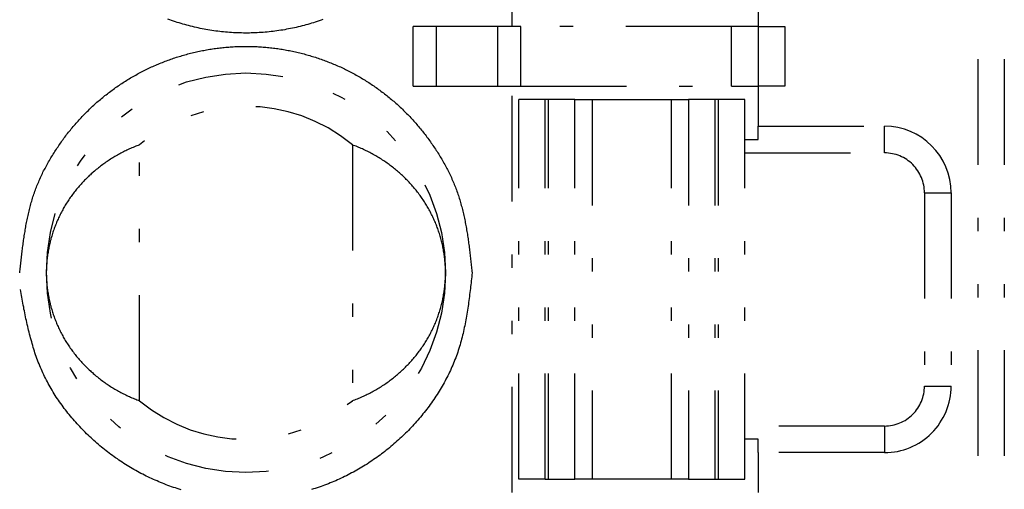
# Model space of a CAD drawing. Extents: x -112 to 118, y -87 to 82.
# Drawn here: x -103 to -95, y -9 to -5 of the extents above; entities that cross this region are included whole.
import ezdxf

# ---------------------------------------------------------------- set-up
doc = ezdxf.new("R2010")
doc.units = 0
doc.header["$LTSCALE"] = 0.0625
doc.linetypes.add('DIVIDE', pattern=[31.75, 12.7, -6.35, 0, -6.35, 0, -6.35])
doc.layers.get('0').update_dxf_attribs({"linetype": 'CONTINUOUS'})

msp = doc.modelspace()

# ---------------------------------------------------------------- linework, layer by layer
at = {"color": 7, "linetype": 'DIVIDE'}
for p, q in [((-95.3357, 23.1022), (-95.3357, -47.6478)), ((-95.1357, 23.1022), (-95.1357, -47.6478)), ((-98.8357, -5.0478), (-98.8357, -1.9978)), ((-96.9857, -4.7478), (-96.9857, -5.0478)), ((-99.5785, -5.4978), (-99.5785, -5.0478)), ((-99.4053, -5.0478), (-99.5785, -5.0478)), ((-99.4053, -5.0478), (-99.4053, -5.4978)), ((-98.9434, -5.0478), (-99.4053, -5.0478)), ((-98.7702, -5.0478), (-98.9434, -5.0478)), ((-98.9434, -5.4978), (-98.9434, -5.0478)), ((-97.1857, -5.0478), (-98.7702, -5.0478)), ((-98.7702, -5.4978), (-98.7702, -5.0478)), ((-97.1857, -5.4978), (-97.1857, -5.0478)), ((-96.9857, -5.0478), (-97.1857, -5.0478)), ((-96.9857, -5.0478), (-96.9857, -5.4978)), ((-96.9857, -5.0478), (-96.7857, -5.0478)), ((-96.7857, -5.0478), (-96.7857, -5.4978)), ((-99.5785, -5.4978), (-99.4053, -5.4978)), ((-99.4053, -5.4978), (-98.9434, -5.4978)), ((-98.9434, -5.4978), (-98.7702, -5.4978)), ((-98.8357, -8.5478), (-98.8357, -5.4978)), ((-98.7702, -5.4978), (-97.1857, -5.4978)), ((-97.1857, -5.4978), (-96.9857, -5.4978)), ((-96.7857, -5.4978), (-96.9857, -5.4978)), ((-96.9857, -5.4978), (-96.9857, -5.7978)), ((-98.7857, -8.4478), (-98.7857, -5.5978)), ((-98.5857, -5.5978), (-98.7857, -5.5978)), ((-98.5857, -8.4478), (-98.5857, -5.5978)), ((-98.5611, -5.5978), (-98.5857, -5.5978)), ((-98.5611, -8.4478), (-98.5611, -5.5978)), ((-98.3628, -5.5978), (-98.5611, -5.5978)), ((-98.3628, -8.4478), (-98.3628, -5.5978)), ((-98.3628, -5.5978), (-98.2331, -5.5978)), ((-98.2331, -5.5978), (-98.2331, -8.4478)), ((-98.2331, -5.5978), (-97.6382, -5.5978)), ((-97.6382, -8.4478), (-97.6382, -5.5978)), ((-97.6382, -5.5978), (-97.5086, -5.5978)), ((-97.5086, -5.5978), (-97.5086, -8.4478)), ((-97.3103, -5.5978), (-97.5086, -5.5978)), ((-97.3103, -5.5978), (-97.3103, -8.4478)), ((-97.2857, -5.5978), (-97.3103, -5.5978)), ((-97.2857, -5.5978), (-97.2857, -8.4478)), ((-97.0857, -5.5978), (-97.2857, -5.5978)), ((-97.0857, -8.4478), (-97.0857, -5.5978)), ((-96.9857, -5.7978), (-96.0357, -5.7978)), ((-96.9857, -5.8978), (-96.9857, -5.7978)), ((-96.0357, -5.9978), (-96.0357, -5.7978)), ((-97.0857, -5.8978), (-96.9857, -5.8978)), ((-101.6357, -7.8583), (-101.6357, -5.9374)), ((-100.0357, -5.9374), (-100.0357, -7.8583)), ((-97.0857, -5.9978), (-96.0357, -5.9978)), ((-95.7357, -6.2978), (-95.5357, -6.2978)), ((-95.7357, -6.2978), (-95.7357, -7.7478)), ((-95.5357, -6.2978), (-95.5357, -7.7478)), ((-95.7357, -7.7478), (-95.5357, -7.7478)), ((-96.0357, -8.0478), (-97.0857, -8.0478)), ((-96.0357, -8.0478), (-96.0357, -8.2478)), ((-96.9857, -8.1478), (-97.0857, -8.1478)), ((-96.9857, -8.2478), (-96.9857, -8.1478)), ((-96.0357, -8.2478), (-96.9857, -8.2478)), ((-96.9857, -8.2478), (-96.9857, -8.5478)), ((-98.5857, -8.4478), (-98.7857, -8.4478)), ((-98.5857, -8.4478), (-98.5611, -8.4478)), ((-98.5611, -8.4478), (-98.3628, -8.4478)), ((-98.2331, -8.4478), (-98.3628, -8.4478)), ((-97.6382, -8.4478), (-98.2331, -8.4478)), ((-97.5086, -8.4478), (-97.6382, -8.4478)), ((-97.5086, -8.4478), (-97.3103, -8.4478)), ((-97.3103, -8.4478), (-97.2857, -8.4478)), ((-97.2857, -8.4478), (-97.0857, -8.4478))]:
    msp.add_line(p, q, dxfattribs=at)
at = {"color": 7}
for points in [[(-100.257, -4.9965, 0), (-100.271, -5.0015, 0), (-100.285, -5.0064, 0), (-100.3, -5.0111, 0), (-100.314, -5.0157, 0), (-100.328, -5.0202, 0), (-100.342, -5.0246, 0), (-100.356, -5.0288, 0), (-100.37, -5.033, 0), (-100.385, -5.037, 0), (-100.399, -5.0408, 0), (-100.413, -5.0446, 0), (-100.428, -5.0482, 0), (-100.442, -5.0517, 0), (-100.457, -5.0551, 0), (-100.471, -5.0583, 0), (-100.486, -5.0614, 0), (-100.5, -5.0644, 0), (-100.515, -5.0673, 0), (-100.53, -5.07, 0), (-100.544, -5.0726, 0), (-100.559, -5.0751, 0), (-100.574, -5.0775, 0), (-100.588, -5.0797, 0), (-100.603, -5.0818, 0), (-100.618, -5.0838, 0), (-100.632, -5.0856, 0), (-100.647, -5.0873, 0), (-100.662, -5.0889, 0), (-100.677, -5.0904, 0), (-100.692, -5.0917, 0), (-100.706, -5.0929, 0), (-100.721, -5.094, 0), (-100.736, -5.0949, 0), (-100.751, -5.0957, 0), (-100.766, -5.0964, 0), (-100.781, -5.0969, 0), (-100.795, -5.0974, 0), (-100.81, -5.0976, 0), (-100.825, -5.0978, 0), (-100.84, -5.0978, 0), (-100.855, -5.0977, 0), (-100.87, -5.0975, 0), (-100.885, -5.0971, 0), (-100.899, -5.0966, 0), (-100.914, -5.096, 0), (-100.929, -5.0952, 0), (-100.944, -5.0944, 0), (-100.959, -5.0933, 0), (-100.974, -5.0922, 0), (-100.988, -5.0909, 0), (-101.003, -5.0895, 0), (-101.018, -5.088, 0), (-101.033, -5.0863, 0), (-101.048, -5.0846, 0), (-101.062, -5.0826, 0), (-101.077, -5.0806, 0), (-101.092, -5.0784, 0), (-101.106, -5.0761, 0), (-101.121, -5.0737, 0), (-101.136, -5.0712, 0), (-101.15, -5.0685, 0), (-101.165, -5.0657, 0), (-101.179, -5.0627, 0), (-101.194, -5.0597, 0), (-101.208, -5.0565, 0), (-101.223, -5.0532, 0), (-101.237, -5.0497, 0), (-101.252, -5.0462, 0), (-101.266, -5.0425, 0), (-101.28, -5.0387, 0), (-101.295, -5.0347, 0), (-101.309, -5.0306, 0), (-101.323, -5.0265, 0), (-101.337, -5.0221, 0), (-101.352, -5.0177, 0), (-101.366, -5.0131, 0), (-101.38, -5.0084, 0), (-101.394, -5.0036, 0), (-101.408, -4.9987, 0), (-101.422, -4.9936, 0)], [(-102.536, -6.8978, 0), (-102.534, -6.8867, 0), (-102.533, -6.8755, 0), (-102.532, -6.8643, 0), (-102.531, -6.8531, 0), (-102.53, -6.8419, 0), (-102.528, -6.8308, 0), (-102.527, -6.8196, 0), (-102.526, -6.8084, 0), (-102.525, -6.7973, 0), (-102.523, -6.7861, 0), (-102.522, -6.7749, 0), (-102.521, -6.7638, 0), (-102.52, -6.7526, 0), (-102.518, -6.7415, 0), (-102.517, -6.7304, 0), (-102.515, -6.7192, 0), (-102.514, -6.7081, 0), (-102.513, -6.697, 0), (-102.511, -6.6859, 0), (-102.51, -6.6748, 0), (-102.508, -6.6638, 0), (-102.507, -6.6527, 0), (-102.505, -6.6416, 0), (-102.503, -6.6306, 0), (-102.502, -6.6196, 0), (-102.5, -6.6085, 0), (-102.498, -6.5975, 0), (-102.496, -6.5865, 0), (-102.494, -6.5755, 0), (-102.493, -6.5646, 0), (-102.491, -6.5536, 0), (-102.489, -6.5427, 0), (-102.487, -6.5318, 0), (-102.484, -6.5209, 0), (-102.482, -6.51, 0), (-102.48, -6.4991, 0), (-102.478, -6.4882, 0), (-102.475, -6.4774, 0), (-102.473, -6.4666, 0), (-102.471, -6.4558, 0), (-102.468, -6.445, 0), (-102.466, -6.4343, 0), (-102.463, -6.4235, 0), (-102.46, -6.4128, 0), (-102.457, -6.4021, 0), (-102.454, -6.3914, 0), (-102.452, -6.3808, 0), (-102.449, -6.3702, 0), (-102.445, -6.3596, 0), (-102.442, -6.349, 0), (-102.439, -6.3384, 0), (-102.436, -6.3279, 0), (-102.432, -6.3174, 0), (-102.429, -6.3069, 0), (-102.425, -6.2965, 0), (-102.421, -6.2861, 0), (-102.418, -6.2757, 0), (-102.414, -6.2653, 0), (-102.41, -6.255, 0), (-102.406, -6.2447, 0), (-102.402, -6.2344, 0), (-102.397, -6.2241, 0), (-102.393, -6.2139, 0), (-102.389, -6.2037, 0), (-102.384, -6.1936, 0), (-102.38, -6.1834, 0), (-102.375, -6.1734, 0), (-102.37, -6.1633, 0), (-102.365, -6.1533, 0), (-102.361, -6.1433, 0), (-102.356, -6.1333, 0), (-102.35, -6.1234, 0), (-102.345, -6.1135, 0), (-102.34, -6.1036, 0), (-102.335, -6.0938, 0), (-102.33, -6.084, 0), (-102.324, -6.0742, 0), (-102.319, -6.0645, 0), (-102.313, -6.0548, 0), (-102.307, -6.0452, 0), (-102.302, -6.0356, 0), (-102.296, -6.026, 0), (-102.29, -6.0165, 0), (-102.284, -6.007, 0), (-102.278, -5.9975, 0), (-102.272, -5.9881, 0), (-102.266, -5.9787, 0), (-102.26, -5.9694, 0), (-102.254, -5.9601, 0), (-102.248, -5.9509, 0), (-102.242, -5.9417, 0), (-102.235, -5.9325, 0), (-102.229, -5.9234, 0), (-102.222, -5.9143, 0), (-102.216, -5.9052, 0), (-102.209, -5.8962, 0), (-102.203, -5.8873, 0), (-102.196, -5.8784, 0), (-102.189, -5.8695, 0), (-102.183, -5.8606, 0), (-102.176, -5.8519, 0), (-102.169, -5.8431, 0), (-102.162, -5.8344, 0), (-102.155, -5.8258, 0), (-102.148, -5.8172, 0), (-102.141, -5.8086, 0), (-102.134, -5.8001, 0), (-102.126, -5.7916, 0), (-102.119, -5.7832, 0), (-102.112, -5.7748, 0), (-102.104, -5.7665, 0), (-102.097, -5.7583, 0), (-102.09, -5.75, 0), (-102.082, -5.7418, 0), (-102.074, -5.7337, 0), (-102.067, -5.7256, 0), (-102.059, -5.7176, 0), (-102.051, -5.7096, 0), (-102.044, -5.7017, 0), (-102.036, -5.6938, 0), (-102.028, -5.686, 0), (-102.02, -5.6782, 0), (-102.012, -5.6704, 0), (-102.004, -5.6628, 0), (-101.996, -5.6551, 0), (-101.988, -5.6475, 0), (-101.979, -5.64, 0), (-101.971, -5.6326, 0), (-101.963, -5.6251, 0), (-101.955, -5.6178, 0), (-101.946, -5.6105, 0), (-101.938, -5.6032, 0), (-101.929, -5.596, 0), (-101.921, -5.5889, 0), (-101.912, -5.5818, 0), (-101.903, -5.5748, 0), (-101.895, -5.5678, 0), (-101.886, -5.5609, 0), (-101.877, -5.554, 0), (-101.869, -5.5472, 0), (-101.86, -5.5405, 0), (-101.851, -5.5338, 0), (-101.842, -5.5272, 0), (-101.833, -5.5206, 0), (-101.824, -5.5141, 0), (-101.815, -5.5076, 0), (-101.806, -5.5013, 0), (-101.796, -5.4949, 0), (-101.787, -5.4887, 0), (-101.778, -5.4825, 0), (-101.769, -5.4763, 0), (-101.759, -5.4703, 0), (-101.75, -5.4642, 0), (-101.741, -5.4583, 0), (-101.731, -5.4524, 0), (-101.722, -5.4466, 0), (-101.712, -5.4408, 0), (-101.703, -5.4351, 0), (-101.693, -5.4295, 0), (-101.683, -5.4239, 0), (-101.674, -5.4184, 0), (-101.664, -5.413, 0), (-101.654, -5.4076, 0), (-101.645, -5.4023, 0), (-101.635, -5.397, 0), (-101.625, -5.3918, 0), (-101.615, -5.3867, 0), (-101.605, -5.3817, 0), (-101.595, -5.3767, 0), (-101.585, -5.3718, 0), (-101.575, -5.3669, 0), (-101.565, -5.3621, 0), (-101.555, -5.3574, 0), (-101.545, -5.3527, 0), (-101.535, -5.3481, 0), (-101.525, -5.3436, 0), (-101.514, -5.3391, 0), (-101.504, -5.3347, 0), (-101.494, -5.3304, 0), (-101.484, -5.3262, 0), (-101.473, -5.322, 0), (-101.463, -5.3178, 0), (-101.453, -5.3138, 0), (-101.442, -5.3098, 0), (-101.432, -5.3058, 0), (-101.421, -5.302, 0), (-101.411, -5.2982, 0), (-101.4, -5.2945, 0), (-101.39, -5.2908, 0), (-101.379, -5.2872, 0), (-101.369, -5.2837, 0), (-101.358, -5.2802, 0), (-101.347, -5.2769, 0), (-101.337, -5.2736, 0), (-101.326, -5.2703, 0), (-101.315, -5.2671, 0), (-101.305, -5.264, 0), (-101.294, -5.261, 0), (-101.283, -5.258, 0), (-101.272, -5.2551, 0), (-101.262, -5.2523, 0), (-101.251, -5.2495, 0), (-101.24, -5.2468, 0), (-101.229, -5.2442, 0), (-101.218, -5.2417, 0), (-101.207, -5.2392, 0), (-101.196, -5.2368, 0), (-101.185, -5.2344, 0), (-101.174, -5.2322, 0), (-101.163, -5.23, 0), (-101.152, -5.2279, 0), (-101.142, -5.2258, 0), (-101.131, -5.2238, 0), (-101.119, -5.2219, 0), (-101.108, -5.2201, 0), (-101.097, -5.2183, 0), (-101.086, -5.2166, 0), (-101.075, -5.215, 0), (-101.064, -5.2134, 0), (-101.053, -5.212, 0), (-101.042, -5.2106, 0), (-101.031, -5.2092, 0), (-101.02, -5.208, 0), (-101.009, -5.2068, 0), (-100.998, -5.2057, 0), (-100.986, -5.2046, 0), (-100.975, -5.2037, 0), (-100.964, -5.2028, 0), (-100.953, -5.202, 0), (-100.942, -5.2012, 0), (-100.931, -5.2005, 0), (-100.92, -5.1999, 0), (-100.908, -5.1994, 0), (-100.897, -5.199, 0), (-100.886, -5.1986, 0), (-100.875, -5.1983, 0), (-100.864, -5.1981, 0), (-100.852, -5.1979, 0), (-100.841, -5.1978, 0), (-100.83, -5.1978, 0), (-100.819, -5.1979, 0), (-100.808, -5.1981, 0), (-100.797, -5.1983, 0), (-100.785, -5.1986, 0), (-100.774, -5.199, 0), (-100.763, -5.1994, 0), (-100.752, -5.1999, 0), (-100.741, -5.2005, 0), (-100.729, -5.2012, 0), (-100.718, -5.202, 0), (-100.707, -5.2028, 0), (-100.696, -5.2037, 0), (-100.685, -5.2046, 0), (-100.674, -5.2057, 0), (-100.663, -5.2068, 0), (-100.652, -5.208, 0), (-100.64, -5.2092, 0), (-100.629, -5.2106, 0), (-100.618, -5.212, 0), (-100.607, -5.2134, 0), (-100.596, -5.215, 0), (-100.585, -5.2166, 0), (-100.574, -5.2183, 0), (-100.563, -5.2201, 0), (-100.552, -5.2219, 0), (-100.541, -5.2238, 0), (-100.53, -5.2258, 0), (-100.519, -5.2279, 0), (-100.508, -5.23, 0), (-100.497, -5.2322, 0), (-100.486, -5.2344, 0), (-100.475, -5.2368, 0), (-100.464, -5.2392, 0), (-100.453, -5.2417, 0), (-100.442, -5.2442, 0), (-100.431, -5.2468, 0), (-100.421, -5.2495, 0), (-100.41, -5.2523, 0), (-100.399, -5.2551, 0), (-100.388, -5.258, 0), (-100.377, -5.261, 0), (-100.367, -5.264, 0), (-100.356, -5.2671, 0), (-100.345, -5.2703, 0), (-100.335, -5.2736, 0), (-100.324, -5.2769, 0), (-100.313, -5.2802, 0), (-100.303, -5.2837, 0), (-100.292, -5.2872, 0), (-100.282, -5.2908, 0), (-100.271, -5.2945, 0), (-100.26, -5.2982, 0), (-100.25, -5.302, 0), (-100.24, -5.3058, 0), (-100.229, -5.3098, 0), (-100.219, -5.3138, 0), (-100.208, -5.3178, 0), (-100.198, -5.322, 0), (-100.188, -5.3262, 0), (-100.177, -5.3304, 0), (-100.167, -5.3347, 0), (-100.157, -5.3391, 0), (-100.147, -5.3436, 0), (-100.136, -5.3481, 0), (-100.126, -5.3527, 0), (-100.116, -5.3574, 0), (-100.106, -5.3621, 0), (-100.096, -5.3669, 0), (-100.086, -5.3718, 0), (-100.076, -5.3767, 0), (-100.066, -5.3817, 0), (-100.056, -5.3867, 0), (-100.046, -5.3918, 0), (-100.037, -5.397, 0), (-100.027, -5.4023, 0), (-100.017, -5.4076, 0), (-100.007, -5.413, 0), (-99.9975, -5.4184, 0), (-99.9879, -5.4239, 0), (-99.9782, -5.4295, 0), (-99.9687, -5.4351, 0), (-99.9591, -5.4408, 0), (-99.9496, -5.4466, 0), (-99.9401, -5.4524, 0), (-99.9307, -5.4583, 0), (-99.9213, -5.4642, 0), (-99.9119, -5.4703, 0), (-99.9026, -5.4763, 0), (-99.8933, -5.4825, 0), (-99.8841, -5.4887, 0), (-99.8749, -5.4949, 0), (-99.8657, -5.5013, 0), (-99.8566, -5.5076, 0), (-99.8475, -5.5141, 0), (-99.8385, -5.5206, 0), (-99.8295, -5.5272, 0), (-99.8206, -5.5338, 0), (-99.8117, -5.5405, 0), (-99.8028, -5.5472, 0), (-99.794, -5.554, 0), (-99.7853, -5.5609, 0), (-99.7765, -5.5678, 0), (-99.7679, -5.5748, 0), (-99.7592, -5.5818, 0), (-99.7506, -5.5889, 0), (-99.7421, -5.596, 0), (-99.7336, -5.6032, 0), (-99.7252, -5.6105, 0), (-99.7168, -5.6178, 0), (-99.7084, -5.6251, 0), (-99.7001, -5.6326, 0), (-99.6919, -5.64, 0), (-99.6837, -5.6476, 0), (-99.6755, -5.6551, 0), (-99.6674, -5.6628, 0), (-99.6594, -5.6704, 0), (-99.6514, -5.6782, 0), (-99.6435, -5.686, 0), (-99.6356, -5.6938, 0), (-99.6277, -5.7017, 0), (-99.6199, -5.7096, 0), (-99.6122, -5.7176, 0), (-99.6045, -5.7256, 0), (-99.5969, -5.7337, 0), (-99.5893, -5.7418, 0), (-99.5818, -5.75, 0), (-99.5743, -5.7583, 0), (-99.5669, -5.7665, 0), (-99.5595, -5.7748, 0), (-99.5522, -5.7832, 0), (-99.5449, -5.7916, 0), (-99.5377, -5.8001, 0), (-99.5306, -5.8086, 0), (-99.5235, -5.8172, 0), (-99.5164, -5.8258, 0), (-99.5094, -5.8344, 0), (-99.5025, -5.8431, 0), (-99.4956, -5.8519, 0), (-99.4888, -5.8606, 0), (-99.482, -5.8695, 0), (-99.4753, -5.8783, 0), (-99.4686, -5.8873, 0), (-99.462, -5.8962, 0), (-99.4554, -5.9052, 0), (-99.4489, -5.9143, 0), (-99.4425, -5.9234, 0), (-99.4361, -5.9325, 0), (-99.4298, -5.9417, 0), (-99.4235, -5.9509, 0), (-99.4173, -5.9601, 0), (-99.4111, -5.9694, 0), (-99.405, -5.9787, 0), (-99.3989, -5.9881, 0), (-99.3929, -5.9975, 0), (-99.387, -6.007, 0), (-99.3811, -6.0165, 0), (-99.3753, -6.026, 0), (-99.3696, -6.0356, 0), (-99.3639, -6.0452, 0), (-99.3583, -6.0548, 0), (-99.3527, -6.0645, 0), (-99.3472, -6.0742, 0), (-99.3418, -6.084, 0), (-99.3365, -6.0938, 0), (-99.3312, -6.1036, 0), (-99.326, -6.1135, 0), (-99.3209, -6.1234, 0), (-99.3158, -6.1333, 0), (-99.3108, -6.1433, 0), (-99.3059, -6.1532, 0), (-99.3011, -6.1633, 0), (-99.2964, -6.1734, 0), (-99.2917, -6.1834, 0), (-99.2872, -6.1936, 0), (-99.2827, -6.2037, 0), (-99.2783, -6.2139, 0), (-99.274, -6.2241, 0), (-99.2697, -6.2344, 0), (-99.2656, -6.2447, 0), (-99.2615, -6.255, 0), (-99.2576, -6.2653, 0), (-99.2537, -6.2757, 0), (-99.2499, -6.2861, 0), (-99.2462, -6.2965, 0), (-99.2426, -6.3069, 0), (-99.2391, -6.3174, 0), (-99.2357, -6.3279, 0), (-99.2324, -6.3384, 0), (-99.2291, -6.349, 0), (-99.2259, -6.3596, 0), (-99.2228, -6.3702, 0), (-99.2198, -6.3808, 0), (-99.2169, -6.3914, 0), (-99.214, -6.4021, 0), (-99.2112, -6.4128, 0), (-99.2085, -6.4235, 0), (-99.2058, -6.4343, 0), (-99.2032, -6.445, 0), (-99.2007, -6.4558, 0), (-99.1983, -6.4666, 0), (-99.1959, -6.4774, 0), (-99.1935, -6.4882, 0), (-99.1913, -6.4991, 0), (-99.189, -6.51, 0), (-99.1869, -6.5209, 0), (-99.1848, -6.5318, 0), (-99.1827, -6.5427, 0), (-99.1807, -6.5536, 0), (-99.1788, -6.5646, 0), (-99.1769, -6.5755, 0), (-99.175, -6.5865, 0), (-99.1732, -6.5975, 0), (-99.1715, -6.6085, 0), (-99.1698, -6.6196, 0), (-99.1681, -6.6306, 0), (-99.1664, -6.6416, 0), (-99.1648, -6.6527, 0), (-99.1633, -6.6638, 0), (-99.1617, -6.6748, 0), (-99.1602, -6.6859, 0), (-99.1587, -6.697, 0), (-99.1573, -6.7081, 0), (-99.1559, -6.7192, 0), (-99.1545, -6.7304, 0), (-99.1531, -6.7415, 0), (-99.1518, -6.7526, 0), (-99.1505, -6.7638, 0), (-99.1492, -6.7749, 0), (-99.1479, -6.7861, 0), (-99.1466, -6.7973, 0), (-99.1454, -6.8084, 0), (-99.1441, -6.8196, 0), (-99.1429, -6.8308, 0), (-99.1417, -6.8419, 0), (-99.1405, -6.8531, 0), (-99.1393, -6.8643, 0), (-99.1381, -6.8755, 0), (-99.1369, -6.8867, 0), (-99.1357, -6.8978, 0)], [(-99.1357, -6.8978, 0), (-99.1373, -6.9127, 0), (-99.1389, -6.9275, 0), (-99.1405, -6.9424, 0), (-99.1421, -6.9572, 0), (-99.1438, -6.9721, 0), (-99.1454, -6.9869, 0), (-99.1471, -7.0017, 0), (-99.1488, -7.0165, 0), (-99.1506, -7.0313, 0), (-99.1523, -7.0461, 0), (-99.1542, -7.0609, 0), (-99.156, -7.0757, 0), (-99.1579, -7.0904, 0), (-99.1598, -7.1052, 0), (-99.1618, -7.1199, 0), (-99.1639, -7.1346, 0), (-99.166, -7.1493, 0), (-99.1682, -7.164, 0), (-99.1704, -7.1787, 0), (-99.1727, -7.1933, 0), (-99.1751, -7.2079, 0), (-99.1776, -7.2225, 0), (-99.1801, -7.2371, 0), (-99.1828, -7.2516, 0), (-99.1855, -7.2661, 0), (-99.1883, -7.2806, 0), (-99.1912, -7.2951, 0), (-99.1942, -7.3095, 0), (-99.1973, -7.3239, 0), (-99.2005, -7.3383, 0), (-99.2039, -7.3526, 0), (-99.2073, -7.3669, 0), (-99.2109, -7.3811, 0), (-99.2146, -7.3954, 0), (-99.2184, -7.4096, 0), (-99.2223, -7.4237, 0), (-99.2264, -7.4378, 0), (-99.2306, -7.4519, 0), (-99.235, -7.4659, 0), (-99.2395, -7.4799, 0), (-99.2441, -7.4938, 0), (-99.2489, -7.5077, 0), (-99.2539, -7.5216, 0), (-99.259, -7.5354, 0), (-99.2643, -7.5491, 0), (-99.2697, -7.5628, 0), (-99.2753, -7.5765, 0), (-99.281, -7.59, 0), (-99.2868, -7.6036, 0), (-99.2929, -7.6171, 0), (-99.299, -7.6305, 0), (-99.3053, -7.6439, 0), (-99.3118, -7.6572, 0), (-99.3183, -7.6705, 0), (-99.3251, -7.6837, 0), (-99.3319, -7.6968, 0), (-99.3389, -7.7099, 0), (-99.346, -7.7229, 0), (-99.3533, -7.7359, 0), (-99.3607, -7.7488, 0), (-99.3682, -7.7616, 0), (-99.3758, -7.7744, 0), (-99.3836, -7.7871, 0), (-99.3915, -7.7998, 0), (-99.3995, -7.8123, 0), (-99.4077, -7.8248, 0), (-99.4159, -7.8372, 0), (-99.4243, -7.8496, 0), (-99.4328, -7.8619, 0), (-99.4414, -7.8741, 0), (-99.4501, -7.8862, 0), (-99.459, -7.8983, 0), (-99.4679, -7.9103, 0), (-99.477, -7.9222, 0), (-99.4861, -7.934, 0), (-99.4954, -7.9458, 0), (-99.5048, -7.9574, 0), (-99.5142, -7.969, 0), (-99.5238, -7.9805, 0), (-99.5335, -7.992, 0), (-99.5433, -8.0033, 0), (-99.5531, -8.0146, 0), (-99.5631, -8.0257, 0), (-99.5732, -8.0368, 0), (-99.5833, -8.0478, 0), (-99.5935, -8.0587, 0), (-99.6039, -8.0695, 0), (-99.6143, -8.0803, 0), (-99.6248, -8.0909, 0), (-99.6354, -8.1014, 0), (-99.646, -8.1119, 0), (-99.6568, -8.1222, 0), (-99.6676, -8.1325, 0), (-99.6786, -8.1427, 0), (-99.6896, -8.1527, 0), (-99.7006, -8.1627, 0), (-99.7118, -8.1726, 0), (-99.723, -8.1824, 0), (-99.7344, -8.1921, 0), (-99.7458, -8.2017, 0), (-99.7572, -8.2111, 0), (-99.7688, -8.2205, 0), (-99.7804, -8.2298, 0), (-99.7921, -8.239, 0), (-99.8039, -8.2481, 0), (-99.8157, -8.257, 0), (-99.8277, -8.2659, 0), (-99.8397, -8.2747, 0), (-99.8517, -8.2834, 0), (-99.8639, -8.2919, 0), (-99.8761, -8.3004, 0), (-99.8884, -8.3087, 0), (-99.9007, -8.317, 0), (-99.9131, -8.3251, 0), (-99.9256, -8.3331, 0), (-99.9382, -8.341, 0), (-99.9508, -8.3488, 0), (-99.9634, -8.3565, 0), (-99.9762, -8.3641, 0), (-99.989, -8.3716, 0), (-100.002, -8.3789, 0), (-100.015, -8.3862, 0), (-100.028, -8.3933, 0), (-100.041, -8.4003, 0), (-100.054, -8.4072, 0), (-100.067, -8.414, 0), (-100.08, -8.4207, 0), (-100.094, -8.4272, 0), (-100.107, -8.4337, 0), (-100.12, -8.44, 0), (-100.134, -8.4462, 0), (-100.147, -8.4523, 0), (-100.161, -8.4582, 0), (-100.175, -8.4641, 0), (-100.188, -8.4698, 0), (-100.202, -8.4754, 0), (-100.216, -8.4809, 0), (-100.23, -8.4862, 0), (-100.244, -8.4914, 0), (-100.257, -8.4965, 0), (-100.271, -8.5015, 0), (-100.285, -8.5064, 0), (-100.3, -8.5111, 0), (-100.314, -8.5157, 0), (-100.328, -8.5202, 0), (-100.342, -8.5246, 0)], [(-101.323, -8.5265, 0), (-101.337, -8.5221, 0), (-101.352, -8.5177, 0), (-101.366, -8.5131, 0), (-101.38, -8.5084, 0), (-101.394, -8.5036, 0), (-101.408, -8.4987, 0), (-101.422, -8.4936, 0), (-101.436, -8.4884, 0), (-101.449, -8.4831, 0), (-101.463, -8.4777, 0), (-101.477, -8.4721, 0), (-101.491, -8.4664, 0), (-101.504, -8.4606, 0), (-101.518, -8.4547, 0), (-101.531, -8.4487, 0), (-101.545, -8.4425, 0), (-101.558, -8.4362, 0), (-101.572, -8.4298, 0), (-101.585, -8.4233, 0), (-101.598, -8.4167, 0), (-101.611, -8.41, 0), (-101.625, -8.4031, 0), (-101.638, -8.3961, 0), (-101.651, -8.389, 0), (-101.664, -8.3819, 0), (-101.677, -8.3745, 0), (-101.69, -8.3671, 0), (-101.702, -8.3596, 0), (-101.715, -8.352, 0), (-101.728, -8.3442, 0), (-101.74, -8.3363, 0), (-101.753, -8.3284, 0), (-101.765, -8.3203, 0), (-101.778, -8.3121, 0), (-101.79, -8.3038, 0), (-101.802, -8.2954, 0), (-101.815, -8.2869, 0), (-101.827, -8.2783, 0), (-101.839, -8.2695, 0), (-101.851, -8.2607, 0), (-101.863, -8.2518, 0), (-101.875, -8.2428, 0), (-101.886, -8.2336, 0), (-101.898, -8.2244, 0), (-101.91, -8.2151, 0), (-101.921, -8.2056, 0), (-101.933, -8.1961, 0), (-101.944, -8.1865, 0), (-101.956, -8.1767, 0), (-101.967, -8.1669, 0), (-101.978, -8.1569, 0), (-101.989, -8.1469, 0), (-102, -8.1368, 0), (-102.011, -8.1266, 0), (-102.022, -8.1163, 0), (-102.033, -8.1059, 0), (-102.043, -8.0953, 0), (-102.054, -8.0847, 0), (-102.064, -8.0741, 0), (-102.075, -8.0633, 0), (-102.085, -8.0524, 0), (-102.095, -8.0415, 0), (-102.105, -8.0304, 0), (-102.115, -8.0193, 0), (-102.125, -8.0081, 0), (-102.135, -7.9968, 0), (-102.145, -7.9854, 0), (-102.154, -7.974, 0), (-102.164, -7.9624, 0), (-102.173, -7.9508, 0), (-102.182, -7.9391, 0), (-102.192, -7.9273, 0), (-102.201, -7.9154, 0), (-102.21, -7.9035, 0), (-102.218, -7.8915, 0), (-102.227, -7.8794, 0), (-102.236, -7.8672, 0), (-102.244, -7.8549, 0), (-102.252, -7.8426, 0), (-102.261, -7.8302, 0), (-102.269, -7.8178, 0), (-102.277, -7.8052, 0), (-102.284, -7.7926, 0), (-102.292, -7.78, 0), (-102.3, -7.7672, 0), (-102.307, -7.7544, 0), (-102.314, -7.7415, 0), (-102.321, -7.7286, 0), (-102.328, -7.7156, 0), (-102.335, -7.7025, 0), (-102.342, -7.6893, 0), (-102.349, -7.6761, 0), (-102.355, -7.6629, 0), (-102.361, -7.6496, 0), (-102.367, -7.6362, 0), (-102.373, -7.6227, 0), (-102.379, -7.6092, 0), (-102.385, -7.5957, 0), (-102.39, -7.5821, 0), (-102.396, -7.5684, 0), (-102.401, -7.5547, 0), (-102.406, -7.5409, 0), (-102.411, -7.5271, 0), (-102.416, -7.5132, 0), (-102.421, -7.4993, 0), (-102.425, -7.4854, 0), (-102.43, -7.4714, 0), (-102.434, -7.4573, 0), (-102.438, -7.4432, 0), (-102.442, -7.4291, 0), (-102.446, -7.4149, 0), (-102.45, -7.4007, 0), (-102.454, -7.3865, 0), (-102.458, -7.3722, 0), (-102.462, -7.3579, 0), (-102.465, -7.3435, 0), (-102.469, -7.3292, 0), (-102.472, -7.3148, 0), (-102.476, -7.3004, 0), (-102.479, -7.2859, 0), (-102.482, -7.2714, 0), (-102.486, -7.2569, 0), (-102.489, -7.2424, 0), (-102.492, -7.2279, 0), (-102.495, -7.2133, 0), (-102.498, -7.1987, 0), (-102.501, -7.1841, 0), (-102.504, -7.1695, 0), (-102.506, -7.1549, 0), (-102.509, -7.1402, 0), (-102.512, -7.1256, 0), (-102.515, -7.1109, 0), (-102.518, -7.0963, 0), (-102.52, -7.0816, 0), (-102.523, -7.0669, 0), (-102.526, -7.0522, 0), (-102.528, -7.0375, 0), (-102.531, -7.0228, 0)]]:
    msp.add_polyline3d(points, dxfattribs=at)
at = {"color": 7, "linetype": 'DIVIDE'}
for points in [[(-101.636, -5.9374, 0), (-101.645, -5.9409, 0), (-101.655, -5.9446, 0), (-101.664, -5.9483, 0), (-101.674, -5.9522, 0), (-101.683, -5.9561, 0), (-101.693, -5.9601, 0), (-101.702, -5.9642, 0), (-101.711, -5.9683, 0), (-101.721, -5.9725, 0), (-101.73, -5.9768, 0), (-101.739, -5.9813, 0), (-101.748, -5.9857, 0), (-101.757, -5.9903, 0), (-101.766, -5.9949, 0), (-101.775, -5.9996, 0), (-101.784, -6.0044, 0), (-101.793, -6.0093, 0), (-101.802, -6.0142, 0), (-101.811, -6.0193, 0), (-101.82, -6.0244, 0), (-101.828, -6.0295, 0), (-101.837, -6.0348, 0), (-101.846, -6.0401, 0), (-101.854, -6.0455, 0), (-101.863, -6.051, 0), (-101.871, -6.0565, 0), (-101.879, -6.0622, 0), (-101.888, -6.0679, 0), (-101.896, -6.0736, 0), (-101.904, -6.0795, 0), (-101.912, -6.0854, 0), (-101.92, -6.0914, 0), (-101.928, -6.0974, 0), (-101.936, -6.1036, 0), (-101.944, -6.1098, 0), (-101.952, -6.116, 0), (-101.96, -6.1223, 0), (-101.968, -6.1288, 0), (-101.975, -6.1352, 0), (-101.983, -6.1417, 0), (-101.99, -6.1483, 0), (-101.998, -6.155, 0), (-102.005, -6.1617, 0), (-102.013, -6.1685, 0), (-102.02, -6.1754, 0), (-102.027, -6.1823, 0), (-102.034, -6.1893, 0), (-102.041, -6.1963, 0), (-102.048, -6.2034, 0), (-102.055, -6.2106, 0), (-102.062, -6.2178, 0), (-102.069, -6.2251, 0), (-102.075, -6.2324, 0), (-102.082, -6.2398, 0), (-102.089, -6.2473, 0), (-102.095, -6.2548, 0), (-102.101, -6.2624, 0), (-102.108, -6.27, 0), (-102.114, -6.2777, 0), (-102.12, -6.2854, 0), (-102.126, -6.2932, 0), (-102.132, -6.3011, 0), (-102.138, -6.3089, 0), (-102.144, -6.3169, 0), (-102.15, -6.3249, 0), (-102.156, -6.3329, 0), (-102.161, -6.341, 0), (-102.167, -6.3492, 0), (-102.172, -6.3574, 0), (-102.177, -6.3656, 0), (-102.183, -6.3739, 0), (-102.188, -6.3822, 0), (-102.193, -6.3906, 0), (-102.198, -6.399, 0), (-102.203, -6.4075, 0), (-102.208, -6.416, 0), (-102.213, -6.4245, 0), (-102.217, -6.4331, 0), (-102.222, -6.4417, 0), (-102.226, -6.4504, 0), (-102.231, -6.4591, 0), (-102.235, -6.4679, 0), (-102.24, -6.4766, 0), (-102.244, -6.4855, 0), (-102.248, -6.4943, 0), (-102.252, -6.5032, 0), (-102.256, -6.5121, 0), (-102.259, -6.5211, 0), (-102.263, -6.5301, 0), (-102.267, -6.5391, 0), (-102.27, -6.5482, 0), (-102.274, -6.5572, 0), (-102.277, -6.5664, 0), (-102.28, -6.5755, 0), (-102.284, -6.5847, 0), (-102.287, -6.5939, 0), (-102.29, -6.6031, 0), (-102.293, -6.6124, 0), (-102.295, -6.6216, 0), (-102.298, -6.631, 0), (-102.301, -6.6403, 0), (-102.303, -6.6496, 0), (-102.306, -6.659, 0), (-102.308, -6.6684, 0), (-102.31, -6.6778, 0), (-102.312, -6.6872, 0), (-102.314, -6.6967, 0), (-102.316, -6.7061, 0), (-102.318, -6.7156, 0), (-102.32, -6.7251, 0), (-102.322, -6.7346, 0), (-102.323, -6.7442, 0), (-102.325, -6.7537, 0), (-102.326, -6.7632, 0), (-102.328, -6.7728, 0), (-102.329, -6.7824, 0), (-102.33, -6.792, 0), (-102.331, -6.8016, 0), (-102.332, -6.8112, 0), (-102.333, -6.8208, 0), (-102.333, -6.8304, 0), (-102.334, -6.84, 0), (-102.334, -6.8496, 0), (-102.335, -6.8593, 0), (-102.335, -6.8689, 0), (-102.335, -6.8785, 0), (-102.336, -6.8882, 0), (-102.336, -6.8978, 0)], [(-99.3357, -6.8978, 0), (-99.3357, -6.8882, 0), (-99.3359, -6.8785, 0), (-99.3361, -6.8689, 0), (-99.3364, -6.8593, 0), (-99.3369, -6.8496, 0), (-99.3374, -6.84, 0), (-99.338, -6.8304, 0), (-99.3388, -6.8208, 0), (-99.3396, -6.8112, 0), (-99.3405, -6.8016, 0), (-99.3415, -6.792, 0), (-99.3426, -6.7824, 0), (-99.3438, -6.7728, 0), (-99.3451, -6.7632, 0), (-99.3465, -6.7537, 0), (-99.348, -6.7442, 0), (-99.3496, -6.7346, 0), (-99.3513, -6.7251, 0), (-99.353, -6.7156, 0), (-99.3549, -6.7061, 0), (-99.3569, -6.6967, 0), (-99.3589, -6.6872, 0), (-99.3611, -6.6778, 0), (-99.3633, -6.6684, 0), (-99.3657, -6.659, 0), (-99.3681, -6.6496, 0), (-99.3706, -6.6403, 0), (-99.3732, -6.631, 0), (-99.376, -6.6216, 0), (-99.3788, -6.6124, 0), (-99.3817, -6.6031, 0), (-99.3847, -6.5939, 0), (-99.3877, -6.5847, 0), (-99.3909, -6.5755, 0), (-99.3942, -6.5664, 0), (-99.3976, -6.5573, 0), (-99.401, -6.5482, 0), (-99.4045, -6.5391, 0), (-99.4082, -6.5301, 0), (-99.4119, -6.5211, 0), (-99.4157, -6.5121, 0), (-99.4196, -6.5032, 0), (-99.4236, -6.4943, 0), (-99.4277, -6.4855, 0), (-99.4318, -6.4766, 0), (-99.4361, -6.4679, 0), (-99.4404, -6.4591, 0), (-99.4449, -6.4504, 0), (-99.4494, -6.4417, 0), (-99.454, -6.4331, 0), (-99.4587, -6.4245, 0), (-99.4635, -6.416, 0), (-99.4683, -6.4075, 0), (-99.4733, -6.399, 0), (-99.4783, -6.3906, 0), (-99.4834, -6.3822, 0), (-99.4886, -6.3739, 0), (-99.4939, -6.3656, 0), (-99.4992, -6.3574, 0), (-99.5047, -6.3492, 0), (-99.5102, -6.341, 0), (-99.5158, -6.3329, 0), (-99.5215, -6.3249, 0), (-99.5273, -6.3169, 0), (-99.5331, -6.3089, 0), (-99.5391, -6.3011, 0), (-99.5451, -6.2932, 0), (-99.5511, -6.2854, 0), (-99.5573, -6.2777, 0), (-99.5635, -6.27, 0), (-99.5699, -6.2624, 0), (-99.5763, -6.2548, 0), (-99.5827, -6.2473, 0), (-99.5893, -6.2398, 0), (-99.5959, -6.2324, 0), (-99.6026, -6.2251, 0), (-99.6093, -6.2178, 0), (-99.6162, -6.2106, 0), (-99.6231, -6.2034, 0), (-99.6301, -6.1963, 0), (-99.6371, -6.1893, 0), (-99.6442, -6.1823, 0), (-99.6514, -6.1754, 0), (-99.6587, -6.1685, 0), (-99.666, -6.1617, 0), (-99.6734, -6.155, 0), (-99.6808, -6.1483, 0), (-99.6884, -6.1417, 0), (-99.696, -6.1352, 0), (-99.7036, -6.1288, 0), (-99.7113, -6.1223, 0), (-99.7191, -6.116, 0), (-99.727, -6.1098, 0), (-99.7349, -6.1036, 0), (-99.7429, -6.0974, 0), (-99.7509, -6.0914, 0), (-99.759, -6.0854, 0), (-99.7671, -6.0795, 0), (-99.7753, -6.0736, 0), (-99.7836, -6.0679, 0), (-99.7919, -6.0622, 0), (-99.8003, -6.0565, 0), (-99.8088, -6.051, 0), (-99.8173, -6.0455, 0), (-99.8258, -6.0401, 0), (-99.8344, -6.0348, 0), (-99.8431, -6.0295, 0), (-99.8518, -6.0244, 0), (-99.8605, -6.0193, 0), (-99.8693, -6.0142, 0), (-99.8782, -6.0093, 0), (-99.8871, -6.0044, 0), (-99.8961, -5.9996, 0), (-99.9051, -5.9949, 0), (-99.9141, -5.9903, 0), (-99.9232, -5.9857, 0), (-99.9324, -5.9813, 0), (-99.9415, -5.9768, 0), (-99.9508, -5.9725, 0), (-99.9601, -5.9683, 0), (-99.9694, -5.9642, 0), (-99.9787, -5.9601, 0), (-99.9881, -5.9561, 0), (-99.9976, -5.9522, 0), (-100.007, -5.9483, 0), (-100.017, -5.9446, 0), (-100.026, -5.9409, 0), (-100.036, -5.9374, 0)], [(-102.336, -6.8978, 0), (-102.336, -6.9075, 0), (-102.335, -6.9171, 0), (-102.335, -6.9268, 0), (-102.335, -6.9364, 0), (-102.334, -6.946, 0), (-102.334, -6.9557, 0), (-102.333, -6.9653, 0), (-102.333, -6.9749, 0), (-102.332, -6.9845, 0), (-102.331, -6.9941, 0), (-102.33, -7.0037, 0), (-102.329, -7.0133, 0), (-102.328, -7.0229, 0), (-102.326, -7.0324, 0), (-102.325, -7.042, 0), (-102.323, -7.0515, 0), (-102.322, -7.061, 0), (-102.32, -7.0706, 0), (-102.318, -7.0801, 0), (-102.316, -7.0895, 0), (-102.314, -7.099, 0), (-102.312, -7.1085, 0), (-102.31, -7.1179, 0), (-102.308, -7.1273, 0), (-102.306, -7.1367, 0), (-102.303, -7.146, 0), (-102.301, -7.1554, 0), (-102.298, -7.1647, 0), (-102.295, -7.174, 0), (-102.293, -7.1833, 0), (-102.29, -7.1925, 0), (-102.287, -7.2018, 0), (-102.284, -7.211, 0), (-102.28, -7.2202, 0), (-102.277, -7.2293, 0), (-102.274, -7.2384, 0), (-102.27, -7.2475, 0), (-102.267, -7.2566, 0), (-102.263, -7.2656, 0), (-102.259, -7.2746, 0), (-102.256, -7.2835, 0), (-102.252, -7.2925, 0), (-102.248, -7.3014, 0), (-102.244, -7.3102, 0), (-102.24, -7.319, 0), (-102.235, -7.3278, 0), (-102.231, -7.3366, 0), (-102.226, -7.3453, 0), (-102.222, -7.3539, 0), (-102.217, -7.3626, 0), (-102.213, -7.3712, 0), (-102.208, -7.3797, 0), (-102.203, -7.3882, 0), (-102.198, -7.3967, 0), (-102.193, -7.4051, 0), (-102.188, -7.4135, 0), (-102.183, -7.4218, 0), (-102.177, -7.4301, 0), (-102.172, -7.4383, 0), (-102.167, -7.4465, 0), (-102.161, -7.4546, 0), (-102.156, -7.4627, 0), (-102.15, -7.4708, 0), (-102.144, -7.4788, 0), (-102.138, -7.4867, 0), (-102.132, -7.4946, 0), (-102.126, -7.5025, 0), (-102.12, -7.5103, 0), (-102.114, -7.518, 0), (-102.108, -7.5257, 0), (-102.101, -7.5333, 0), (-102.095, -7.5409, 0), (-102.089, -7.5484, 0), (-102.082, -7.5558, 0), (-102.075, -7.5632, 0), (-102.069, -7.5706, 0), (-102.062, -7.5779, 0), (-102.055, -7.5851, 0), (-102.048, -7.5922, 0), (-102.041, -7.5994, 0), (-102.034, -7.6064, 0), (-102.027, -7.6134, 0), (-102.02, -7.6203, 0), (-102.013, -7.6272, 0), (-102.005, -7.6339, 0), (-101.998, -7.6407, 0), (-101.99, -7.6473, 0), (-101.983, -7.6539, 0), (-101.975, -7.6605, 0), (-101.968, -7.6669, 0), (-101.96, -7.6733, 0), (-101.952, -7.6796, 0), (-101.944, -7.6859, 0), (-101.936, -7.6921, 0), (-101.928, -7.6982, 0), (-101.92, -7.7043, 0), (-101.912, -7.7103, 0), (-101.904, -7.7162, 0), (-101.896, -7.722, 0), (-101.888, -7.7278, 0), (-101.879, -7.7335, 0), (-101.871, -7.7391, 0), (-101.863, -7.7447, 0), (-101.854, -7.7501, 0), (-101.846, -7.7556, 0), (-101.837, -7.7609, 0), (-101.828, -7.7661, 0), (-101.82, -7.7713, 0), (-101.811, -7.7764, 0), (-101.802, -7.7814, 0), (-101.793, -7.7864, 0), (-101.784, -7.7912, 0), (-101.775, -7.796, 0), (-101.766, -7.8008, 0), (-101.757, -7.8054, 0), (-101.748, -7.8099, 0), (-101.739, -7.8144, 0), (-101.73, -7.8188, 0), (-101.721, -7.8231, 0), (-101.711, -7.8274, 0), (-101.702, -7.8315, 0), (-101.693, -7.8356, 0), (-101.683, -7.8396, 0), (-101.674, -7.8435, 0), (-101.664, -7.8473, 0), (-101.655, -7.8511, 0), (-101.645, -7.8547, 0), (-101.636, -7.8583, 0)], [(-100.036, -7.8583, 0), (-100.026, -7.8547, 0), (-100.017, -7.8511, 0), (-100.007, -7.8473, 0), (-99.9976, -7.8435, 0), (-99.9881, -7.8396, 0), (-99.9787, -7.8356, 0), (-99.9694, -7.8315, 0), (-99.9601, -7.8274, 0), (-99.9508, -7.8231, 0), (-99.9415, -7.8188, 0), (-99.9324, -7.8144, 0), (-99.9232, -7.8099, 0), (-99.9141, -7.8054, 0), (-99.9051, -7.8008, 0), (-99.8961, -7.796, 0), (-99.8871, -7.7912, 0), (-99.8782, -7.7864, 0), (-99.8693, -7.7814, 0), (-99.8605, -7.7764, 0), (-99.8518, -7.7713, 0), (-99.8431, -7.7661, 0), (-99.8344, -7.7609, 0), (-99.8258, -7.7556, 0), (-99.8173, -7.7501, 0), (-99.8088, -7.7447, 0), (-99.8003, -7.7391, 0), (-99.7919, -7.7335, 0), (-99.7836, -7.7278, 0), (-99.7753, -7.722, 0), (-99.7671, -7.7162, 0), (-99.759, -7.7103, 0), (-99.7509, -7.7043, 0), (-99.7429, -7.6982, 0), (-99.7349, -7.6921, 0), (-99.727, -7.6859, 0), (-99.7191, -7.6796, 0), (-99.7113, -7.6733, 0), (-99.7036, -7.6669, 0), (-99.696, -7.6605, 0), (-99.6884, -7.6539, 0), (-99.6808, -7.6473, 0), (-99.6734, -7.6407, 0), (-99.666, -7.6339, 0), (-99.6587, -7.6272, 0), (-99.6514, -7.6203, 0), (-99.6442, -7.6134, 0), (-99.6371, -7.6064, 0), (-99.6301, -7.5994, 0), (-99.6231, -7.5922, 0), (-99.6162, -7.5851, 0), (-99.6093, -7.5779, 0), (-99.6026, -7.5706, 0), (-99.5959, -7.5632, 0), (-99.5893, -7.5558, 0), (-99.5827, -7.5484, 0), (-99.5763, -7.5409, 0), (-99.5699, -7.5333, 0), (-99.5635, -7.5257, 0), (-99.5573, -7.518, 0), (-99.5511, -7.5103, 0), (-99.5451, -7.5025, 0), (-99.5391, -7.4946, 0), (-99.5331, -7.4867, 0), (-99.5273, -7.4788, 0), (-99.5215, -7.4708, 0), (-99.5158, -7.4627, 0), (-99.5102, -7.4546, 0), (-99.5047, -7.4465, 0), (-99.4992, -7.4383, 0), (-99.4939, -7.4301, 0), (-99.4886, -7.4218, 0), (-99.4834, -7.4135, 0), (-99.4783, -7.4051, 0), (-99.4733, -7.3967, 0), (-99.4683, -7.3882, 0), (-99.4635, -7.3797, 0), (-99.4587, -7.3712, 0), (-99.454, -7.3626, 0), (-99.4494, -7.3539, 0), (-99.4449, -7.3453, 0), (-99.4404, -7.3366, 0), (-99.4361, -7.3278, 0), (-99.4318, -7.319, 0), (-99.4277, -7.3102, 0), (-99.4236, -7.3014, 0), (-99.4196, -7.2925, 0), (-99.4157, -7.2835, 0), (-99.4119, -7.2746, 0), (-99.4082, -7.2656, 0), (-99.4045, -7.2566, 0), (-99.401, -7.2475, 0), (-99.3976, -7.2384, 0), (-99.3942, -7.2293, 0), (-99.3909, -7.2202, 0), (-99.3877, -7.211, 0), (-99.3847, -7.2018, 0), (-99.3817, -7.1925, 0), (-99.3788, -7.1833, 0), (-99.376, -7.174, 0), (-99.3732, -7.1647, 0), (-99.3706, -7.1554, 0), (-99.3681, -7.146, 0), (-99.3657, -7.1367, 0), (-99.3633, -7.1273, 0), (-99.3611, -7.1179, 0), (-99.3589, -7.1085, 0), (-99.3569, -7.099, 0), (-99.3549, -7.0895, 0), (-99.353, -7.0801, 0), (-99.3513, -7.0706, 0), (-99.3496, -7.061, 0), (-99.348, -7.0515, 0), (-99.3465, -7.042, 0), (-99.3451, -7.0324, 0), (-99.3438, -7.0229, 0), (-99.3426, -7.0133, 0), (-99.3415, -7.0037, 0), (-99.3405, -6.9941, 0), (-99.3396, -6.9845, 0), (-99.3388, -6.9749, 0), (-99.338, -6.9653, 0), (-99.3374, -6.9557, 0), (-99.3369, -6.946, 0), (-99.3364, -6.9364, 0), (-99.3361, -6.9268, 0), (-99.3359, -6.9171, 0), (-99.3357, -6.9075, 0), (-99.3357, -6.8978, 0)]]:
    msp.add_polyline3d(points, dxfattribs=at)
msp.add_circle((-100.8357, -6.8978), 1.5, dxfattribs=at)
for centre, radius, start, end in [((-100.8357, -6.8978), 1.25, 50.20816, 129.79182), ((-96.0357, -6.2978), 0.5, 0, 90), ((-96.0357, -6.2978), 0.3, 359.99985, 90), ((-96.0357, -7.7478), 0.5, 270, 0.00008), ((-96.0357, -7.7478), 0.3, 270, 0.00014), ((-100.8357, -6.8978), 1.25, 230.20818, 309.7918)]:
    msp.add_arc(centre, radius, start, end, dxfattribs=at)

doc.saveas('drawing.dxf')
